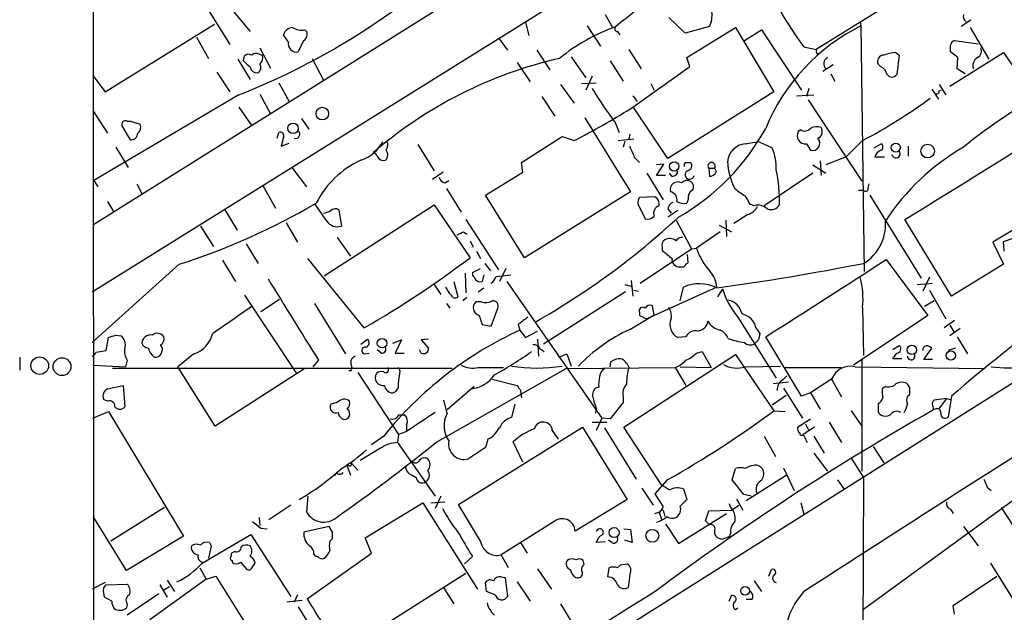
# Model space of a CAD drawing. Extents: x 2 to 57508, y -55806 to 897.
# Drawn here: x 50 to 153, y 120 to 182 of the extents above; entities that cross this region are included whole.
import ezdxf

# ---------------------------------------------------------------- set-up
doc = ezdxf.new("R2010")
doc.units = 0
doc.header["$MEASUREMENT"] = 0
doc.layers.add('MAIN', color=5, linetype='CONTINUOUS')

msp = doc.modelspace()

# ---------------------------------------------------------------- linework, layer by layer
at = {"layer": 'MAIN'}
for p, q in [((58.166, 65.7013), (58.0813, 419.9466)), ((262.5513, 288.7133), (58.0813, 160.4433)), ((57.9967, 153.5006), (138.176, 203.5386)), ((157.1413, 193.5479), (133.2653, 178.7313)), ((66.4633, 188.6373), (72.3053, 179.2393)), ((72.644, 182.7106), (74.422, 180.5939)), ((111.3367, 182.3719), (112.0987, 181.0173)), ((59.3513, 174.3286), (70.6967, 181.3559)), ((103.0393, 181.5253), (103.378, 180.1706)), ((109.474, 181.1866), (110.8287, 179.0699)), ((119.634, 180.4246), (117.9407, 182.0333)), ((137.8373, 181.6099), (137.922, 181.1866)), ((137.922, 181.1866), (138.2607, 155.6173)), ((149.352, 181.7793), (148.336, 181.1019)), ((78.4013, 179.4933), (77.8933, 180.2553)), ((80.0947, 180.7633), (80.3487, 180.5093)), ((112.6067, 180.5939), (112.8607, 180.2553)), ((122.174, 181.1019), (119.634, 180.4246)), ((119.8033, 177.8846), (124.8833, 181.0173)), ((124.8833, 181.0173), (128.8627, 174.3286)), ((125.8147, 179.6626), (127.5927, 180.7633)), ((127.5927, 180.7633), (131.7413, 174.4979)), ((149.2673, 181.0173), (151.2147, 177.7153)), ((68.834, 180.0013), (70.104, 177.7999)), ((79.9253, 179.5779), (79.4173, 178.4773)), ((100.2453, 179.9166), (101.1767, 178.6466)), ((147.6587, 179.6626), (150.114, 179.3239)), ((75.3533, 178.2233), (75.692, 178.1386)), ((75.438, 178.9006), (76.5387, 176.7839)), ((104.2247, 178.6466), (105.5793, 176.6146)), ((113.792, 178.7313), (115.062, 176.6993)), ((131.9953, 178.9853), (133.2653, 178.7313)), ((133.35, 178.3079), (133.5193, 178.3079)), ((141.5627, 178.3926), (141.9013, 178.1386)), ((141.9013, 178.1386), (141.6473, 176.1066)), ((147.1507, 174.9213), (152.7387, 178.3926)), ((147.9973, 177.8846), (147.2353, 178.4773)), ((152.7387, 178.3926), (162.4753, 164.1686)), ((73.152, 177.7153), (74.422, 175.5986)), ((73.7447, 177.5459), (73.8293, 178.0539)), ((80.8567, 177.7999), (82.042, 175.5139)), ((102.1927, 177.3766), (103.5473, 175.3446)), ((107.7807, 177.9693), (109.3047, 175.7679)), ((111.8447, 177.5459), (113.1993, 175.4293)), ((120.142, 176.9533), (119.8033, 177.8846)), ((135.0433, 177.1226), (133.9427, 176.4453)), ((139.954, 176.9533), (139.7, 177.2073)), ((147.9127, 176.6993), (147.9973, 177.8846)), ((70.9507, 176.3606), (72.3053, 174.3286)), ((113.9613, 172.5506), (120.142, 176.9533)), ((134.7893, 176.1913), (135.2127, 175.4293)), ((148.7593, 176.1913), (147.9127, 176.6993)), ((58.0813, 176.0219), (59.3513, 174.3286)), ((77.3853, 175.2599), (78.486, 173.3126)), ((203.3693, 175.4293), (98.298, 109.0506)), ((106.68, 175.0906), (108.1193, 173.1433)), ((108.8813, 175.1753), (110.4053, 175.2599)), ((109.982, 175.9373), (109.3047, 174.4979)), ((116.078, 175.1753), (116.4167, 174.4979)), ((146.05, 175.0906), (146.7273, 173.9899)), ((75.438, 174.0746), (76.5387, 172.0426)), ((128.8627, 174.3286), (117.856, 167.3859)), ((132.5033, 174.6673), (132.2493, 173.8206)), ((145.288, 174.5826), (145.9653, 173.5666)), ((146.05, 174.4133), (146.304, 174.4979)), ((73.2367, 173.9899), (58.166, 165.0999)), ((104.7327, 173.8206), (106.0873, 171.7886)), ((114.2153, 173.9053), (114.6387, 173.3126)), ((131.2333, 173.9053), (133.0113, 173.9899)), ((132.4187, 173.4819), (138.0067, 165.0153)), ((58.0813, 172.3813), (59.6053, 170.0106)), ((73.2367, 172.7199), (74.5913, 170.7726)), ((117.856, 167.3859), (114.3, 172.6353)), ((61.6373, 171.2806), (61.976, 171.2806)), ((61.976, 171.2806), (62.992, 170.9419)), ((79.756, 171.5346), (80.518, 170.4339)), ((109.22, 171.6193), (113.9613, 163.9146)), ((112.3527, 171.1113), (112.776, 170.0953)), ((61.976, 169.3333), (61.1293, 170.7726)), ((77.216, 169.5026), (77.3853, 170.0953)), ((113.8767, 169.9259), (113.792, 169.4179)), ((131.6567, 170.3493), (131.4027, 170.1799)), ((77.8933, 169.5873), (77.6393, 168.6559)), ((77.6393, 168.6559), (78.486, 168.9946)), ((102.616, 166.9626), (106.8493, 169.6719)), ((106.8493, 169.6719), (108.1193, 169.2486)), ((112.6913, 169.2486), (114.3, 169.4179)), ((113.3687, 169.1639), (113.1993, 168.5713)), ((125.8993, 168.9099), (127.254, 169.1639)), ((127.254, 169.1639), (128.6933, 168.4866)), ((132.2493, 168.9099), (132.6727, 168.2326)), ((138.0913, 169.2486), (136.398, 167.5553)), ((139.2767, 168.4866), (140.0387, 168.9099)), ((60.452, 168.5713), (61.722, 166.4546)), ((91.8633, 168.8253), (93.5567, 166.1159)), ((142.8327, 168.6559), (142.8327, 167.6399)), ((102.7853, 165.9466), (102.616, 166.9626)), ((114.3847, 167.4706), (114.8927, 166.9626)), ((119.634, 166.9626), (120.2267, 166.9626)), ((133.6887, 167.1319), (133.7733, 165.6079)), ((136.398, 167.5553), (134.2813, 166.7086)), ((139.3613, 167.5553), (140.3773, 167.5553)), ((78.74, 166.4546), (80.264, 164.4226)), ((94.488, 165.9466), (93.3873, 165.1846)), ((98.8907, 163.5759), (102.7853, 165.9466)), ((115.6547, 165.8619), (117.348, 163.0679)), ((116.6707, 165.6079), (117.4327, 166.7933)), ((117.4327, 166.7933), (116.6707, 166.7086)), ((118.2793, 165.5233), (118.0253, 165.8619)), ((122.0893, 166.3699), (122.682, 166.3699)), ((122.0893, 166.3699), (122.174, 165.5233)), ((132.9267, 165.8619), (127.8467, 162.4753)), ((132.9267, 166.7086), (134.2813, 165.8619)), ((58.166, 165.0999), (58.5893, 164.4226)), ((94.6573, 164.8459), (95.0807, 165.0999)), ((117.602, 165.6079), (116.6707, 165.6079)), ((62.6533, 164.7613), (63.1613, 163.7453)), ((75.7767, 164.5073), (77.0467, 162.2213)), ((94.8267, 164.2533), (96.3507, 161.7979)), ((113.9613, 163.9146), (102.9547, 157.0566)), ((137.668, 164.0839), (138.176, 164.0839)), ((138.684, 164.2533), (138.7687, 164.7613)), ((59.6053, 162.8986), (60.198, 161.8826)), ((102.9547, 157.0566), (98.8907, 163.5759)), ((116.5013, 163.4066), (114.8927, 163.3219)), ((119.9727, 163.1526), (119.8033, 162.7293)), ((138.8533, 163.5759), (144.1873, 154.9399)), ((71.7973, 162.0519), (73.0673, 159.9353)), ((82.3807, 160.8666), (81.1953, 162.6446)), ((82.1267, 155.1939), (93.5567, 162.5599)), ((83.6507, 162.0519), (83.9047, 160.3586)), ((93.5567, 162.5599), (97.282, 157.0566)), ((114.8927, 162.3059), (115.4853, 161.1206)), ((117.856, 162.1366), (118.1947, 161.7133)), ((118.872, 161.9673), (117.856, 161.2899)), ((126.8307, 162.4753), (126.4073, 162.6446)), ((96.8587, 161.0359), (100.2453, 155.7866)), ((118.7027, 160.9513), (120.3113, 157.9879)), ((123.8673, 160.9513), (123.952, 159.2579)), ((126.1533, 161.5439), (124.714, 160.6126)), ((147.32, 153.0773), (142.494, 161.0359)), ((156.6333, 161.7133), (151.638, 158.6653)), ((69.2573, 160.3586), (70.612, 158.2419)), ((78.1473, 160.6973), (79.3327, 158.6653)), ((96.6047, 159.7659), (96.9433, 159.5119)), ((123.2747, 159.7659), (120.8193, 158.0726)), ((123.19, 160.4433), (124.46, 159.7659)), ((83.4813, 159.1733), (84.836, 157.2259)), ((97.282, 158.8346), (97.6207, 158.1573)), ((151.638, 158.6653), (152.7387, 156.3793)), ((152.7387, 158.7499), (154.94, 159.5119)), ((152.8233, 157.7339), (152.7387, 158.7499)), ((73.9987, 158.4959), (75.2687, 156.4639)), ((97.9593, 157.7339), (98.3827, 156.9719)), ((114.9773, 154.4319), (120.3113, 157.9879)), ((117.2633, 158.1573), (117.2633, 157.8186)), ((120.3113, 157.9879), (120.8193, 158.0726)), ((71.5433, 156.8026), (72.898, 154.6013)), ((86.2753, 149.7753), (80.4333, 156.9719)), ((119.9727, 156.5486), (119.888, 157.3953)), ((140.5467, 156.8873), (144.8647, 151.0453)), ((67.056, 156.3793), (57.9967, 148.2513)), ((97.536, 155.5326), (98.3827, 155.9559)), ((98.806, 156.4639), (99.3987, 155.7019)), ((101.0073, 155.9559), (100.33, 154.6013)), ((119.126, 156.1253), (119.5493, 156.1253)), ((152.7387, 156.3793), (147.32, 153.0773)), ((95.5887, 154.6013), (96.012, 152.9926)), ((96.774, 155.4479), (96.8587, 153.4159)), ((98.7213, 155.2786), (98.552, 154.6013)), ((99.9913, 155.1093), (101.5153, 155.2786)), ((101.092, 154.6013), (110.998, 140.3773)), ((114.046, 154.6859), (114.2153, 153.0773)), ((145.034, 155.0246), (144.3567, 153.5853)), ((93.5567, 154.2626), (94.234, 153.2466)), ((98.1287, 153.5006), (98.7213, 153.9239)), ((113.3687, 154.2626), (114.046, 154.0933)), ((114.3, 153.6699), (114.808, 153.5853)), ((122.936, 154.0086), (115.6547, 150.7066)), ((119.126, 152.5693), (119.4647, 154.0086)), ((123.5287, 153.8393), (123.0207, 152.9926)), ((143.764, 154.2626), (145.3727, 154.4319)), ((145.034, 153.6699), (146.7273, 150.7066)), ((73.8293, 153.1619), (79.248, 145.0339)), ((75.5227, 151.4686), (77.47, 152.7386)), ((96.9433, 152.9079), (96.52, 152.5693)), ((113.4533, 153.5006), (104.902, 148.0819)), ((145.542, 152.5693), (144.526, 151.9766)), ((81.1107, 152.3153), (84.328, 147.0659)), ((94.8267, 152.3153), (95.1653, 151.8073)), ((98.4673, 152.4846), (97.8747, 152.4846)), ((99.4833, 149.9446), (100.1607, 151.8073)), ((116.4167, 151.1299), (116.2473, 152.0613)), ((138.0913, 151.8919), (138.176, 146.8966)), ((98.2133, 151.0453), (98.552, 150.1139)), ((113.8767, 149.6059), (116.4167, 151.1299)), ((114.8927, 151.3839), (114.8927, 151.0453)), ((114.8927, 151.0453), (115.6547, 150.7066)), ((125.1373, 150.8759), (129.1167, 144.5259)), ((144.8647, 151.0453), (137.16, 145.8806)), ((147.6587, 150.5373), (146.558, 149.7753)), ((98.552, 150.1139), (99.4833, 149.9446)), ((102.2773, 150.1139), (102.4467, 149.5213)), ((102.4467, 149.5213), (103.0393, 148.7593)), ((127, 149.7753), (127.4233, 149.1826)), ((147.1507, 150.0293), (147.574, 149.3519)), ((148.2513, 149.6906), (147.1507, 148.9286)), ((59.436, 147.4046), (59.69, 148.7593)), ((60.452, 149.0133), (60.96, 148.9286)), ((85.9367, 148.0819), (86.614, 148.5899)), ((89.2387, 148.1666), (90.17, 148.5053)), ((90.17, 148.5053), (89.4927, 147.1506)), ((92.964, 148.5899), (92.202, 148.5053)), ((92.202, 148.5053), (92.964, 147.6586)), ((103.0393, 148.7593), (104.3093, 149.4366)), ((104.3093, 148.5899), (104.394, 146.8119)), ((119.7187, 148.8439), (118.872, 148.7593)), ((127.254, 148.5053), (126.8307, 148.0819)), ((131.7413, 142.6633), (128.016, 148.8439)), ((147.9127, 148.8439), (149.0133, 147.0659)), ((58.42, 147.2353), (59.436, 147.4046)), ((88.0533, 147.1506), (87.63, 147.4893)), ((92.202, 147.1506), (92.0327, 147.4893)), ((104.5633, 147.5739), (104.9867, 147.3199)), ((141.9013, 147.9126), (141.224, 147.4893)), ((144.4413, 146.4733), (145.288, 147.6586)), ((147.7433, 147.6586), (146.9813, 147.4046)), ((50.4613, 146.7273), (50.4613, 145.3726)), ((61.6373, 146.3886), (61.468, 145.7113)), ((68.58, 147.0659), (66.8867, 145.7113)), ((81.534, 146.3886), (80.9413, 145.7113)), ((86.2753, 147.0659), (86.7833, 147.1506)), ((89.4927, 147.1506), (90.424, 147.1506)), ((106.5107, 146.7273), (107.3573, 147.0659)), ((107.3573, 147.0659), (107.7807, 145.7959)), ((113.284, 139.4459), (124.8833, 146.9813)), ((120.8193, 147.1506), (121.412, 147.3199)), ((121.412, 147.3199), (122.3433, 145.6266)), ((124.8833, 146.9813), (128.8627, 141.1393)), ((138.0067, 146.4733), (138.0067, 134.8739)), ((141.224, 146.5579), (141.6473, 147.1506)), ((142.1553, 146.5579), (141.224, 146.5579)), ((145.3727, 146.4733), (144.4413, 146.4733)), ((58.0813, 145.8806), (61.468, 145.7113)), ((95.4193, 145.5419), (60.1133, 145.5419)), ((70.7813, 139.5306), (66.8867, 145.7113)), ((80.0947, 145.5419), (70.7813, 139.5306)), ((90.0007, 145.2879), (89.8313, 145.6266)), ((93.726, 137.8373), (107.2727, 145.5419)), ((98.1287, 145.6266), (100.7533, 145.6266)), ((107.2727, 145.5419), (118.618, 145.6266)), ((111.8447, 145.7113), (111.9293, 146.2193)), ((118.618, 145.6266), (119.7187, 143.7639)), ((119.126, 145.7113), (122.3433, 145.6266)), ((125.8993, 145.7113), (129.54, 145.7959)), ((129.9633, 145.6266), (135.89, 145.6266)), ((137.3293, 145.7113), (150.7913, 145.5419)), ((84.9207, 145.2879), (84.6667, 145.2879)), ((85.598, 145.1186), (89.8313, 138.6839)), ((99.568, 144.4413), (102.1927, 143.7639)), ((129.794, 144.3566), (130.2173, 144.7799)), ((134.874, 144.4413), (132.6727, 143.0019)), ((134.874, 144.4413), (135.89, 142.5786)), ((59.6053, 143.4253), (61.214, 143.7639)), ((61.214, 143.7639), (61.3833, 141.5626)), ((97.7053, 143.6793), (94.9113, 141.2239)), ((110.6593, 143.5946), (110.3207, 143.5099)), ((130.3867, 144.1026), (128.778, 143.9333)), ((129.8787, 143.5099), (131.826, 140.3773)), ((140.462, 143.6793), (140.1233, 143.4253)), ((59.6053, 142.1553), (59.182, 142.3246)), ((102.5313, 143.2559), (102.616, 142.4939)), ((113.1993, 142.5786), (113.1993, 141.9859)), ((130.1327, 142.7479), (128.6933, 141.7319)), ((132.6727, 143.0019), (131.7413, 142.6633)), ((132.6727, 143.0019), (133.6887, 141.3086)), ((142.748, 142.6633), (143.002, 142.8326)), ((146.812, 142.4093), (145.542, 142.2399)), ((146.812, 142.4093), (145.9653, 141.3086)), ((146.812, 142.4093), (147.2353, 142.3246)), ((147.32, 142.6633), (146.9813, 140.4619)), ((83.4813, 141.9859), (82.804, 141.8166)), ((94.9113, 140.8853), (94.5727, 142.2399)), ((101.9387, 141.8166), (101.6, 140.4619)), ((110.4053, 141.3933), (110.3207, 140.8853)), ((113.1993, 141.9859), (111.8447, 140.2926)), ((145.3727, 141.7319), (145.4573, 141.2239)), ((145.6267, 141.3086), (145.3727, 141.2239)), ((58.0813, 140.3773), (59.69, 141.0546)), ((59.69, 141.0546), (67.4793, 128.1006)), ((89.916, 140.7159), (90.5087, 140.7159)), ((110.998, 140.3773), (110.4053, 139.1073)), ((111.8447, 140.2926), (110.998, 140.3773)), ((128.8627, 141.1393), (130.048, 141.0546)), ((131.318, 139.4459), (132.6727, 140.2926)), ((136.906, 141.1393), (138.0067, 139.5306)), ((90.678, 139.6999), (90.678, 139.1073)), ((96.0967, 131.4026), (108.966, 139.4459)), ((108.966, 139.4459), (113.6227, 131.9106)), ((109.982, 139.9539), (111.506, 139.9539)), ((111.252, 139.3613), (114.554, 134.0273)), ((117.1787, 133.4346), (113.284, 139.4459)), ((133.096, 139.4459), (131.9107, 138.6839)), ((132.1647, 139.7846), (132.5033, 139.1073)), ((134.62, 139.9539), (135.89, 137.8373)), ((88.3073, 138.5146), (87.0373, 137.5833)), ((89.8313, 138.6839), (89.7467, 137.8373)), ((90.5933, 138.9379), (89.8313, 138.6839)), ((105.8333, 139.1073), (106.426, 138.1759)), ((127.8467, 138.5146), (129.032, 136.3979)), ((131.9107, 138.6839), (132.334, 137.8373)), ((133.0113, 138.5146), (134.112, 136.7366)), ((87.9687, 137.2446), (85.852, 135.9746)), ((89.7467, 137.8373), (93.6413, 132.2493)), ((98.8907, 137.3293), (97.1127, 136.1439)), ((99.1447, 138.1759), (98.8907, 137.3293)), ((102.7853, 135.8053), (101.7693, 137.9219)), ((139.192, 137.4139), (140.2927, 135.7206)), ((133.0113, 136.7366), (134.4507, 134.8739)), ((136.906, 136.2286), (138.176, 134.1966)), ((84.6667, 135.4666), (84.4973, 135.3819)), ((84.4973, 135.3819), (84.836, 134.4506)), ((84.9207, 135.7206), (85.598, 134.9586)), ((124.5447, 133.9426), (124.8833, 135.1279)), ((129.8787, 135.2126), (130.9793, 132.8419)), ((83.3967, 134.7046), (83.2273, 134.3659)), ((91.2707, 134.4506), (91.694, 134.1966)), ((125.984, 131.8259), (130.1327, 134.4506)), ((138.176, 134.1966), (138.0913, 102.7853)), ((157.8187, 134.7893), (138.176, 120.4806)), ((115.1467, 133.0959), (116.332, 131.3179)), ((117.7713, 133.9426), (116.5013, 132.5033)), ((125.73, 132.4186), (124.5447, 133.9426)), ((135.4667, 133.9426), (136.144, 133.0113)), ((151.0453, 133.1806), (151.4687, 132.8419)), ((80.4333, 132.2493), (80.264, 130.6406)), ((94.234, 132.2493), (93.6413, 130.9793)), ((116.5013, 132.5033), (117.348, 131.1486)), ((119.4647, 133.0113), (119.8033, 131.9106)), ((126.492, 132.2493), (125.73, 132.4186)), ((65.532, 131.0639), (59.944, 127.5926)), ((78.6553, 131.3179), (76.3693, 129.7939)), ((86.36, 127.9313), (92.3713, 131.5719)), ((92.3713, 131.5719), (98.044, 122.5973)), ((93.218, 131.5719), (94.6573, 131.6566)), ((98.3827, 127.5926), (96.0967, 131.4026)), ((113.6227, 131.9106), (108.204, 128.6086)), ((124.46, 130.8099), (125.222, 131.3179)), ((124.968, 131.9953), (125.6453, 130.8099)), ((131.6567, 131.5719), (131.9953, 130.3866)), ((152.4847, 131.0639), (153.67, 129.2859)), ((61.5527, 124.5446), (58.166, 130.0479)), ((75.3533, 130.0479), (75.438, 129.2013)), ((116.5013, 130.4713), (117.0093, 130.6406)), ((116.9247, 130.5559), (117.1787, 129.8786)), ((117.4327, 130.5559), (117.5173, 130.1326)), ((118.9567, 127.3386), (123.952, 130.4713)), ((121.7507, 129.7093), (122.0893, 130.7253)), ((122.0893, 130.7253), (124.46, 130.8099)), ((147.2353, 130.8946), (147.4893, 130.4713)), ((82.6347, 129.1166), (80.01, 128.5239)), ((82.9733, 128.5239), (82.6347, 129.1166)), ((105.918, 129.5399), (100.4993, 126.1533)), ((117.602, 129.3706), (118.9567, 127.3386)), ((122.174, 129.2859), (121.7507, 129.7093)), ((148.59, 129.1166), (150.114, 127.0846)), ((67.4793, 128.1006), (61.5527, 124.5446)), ((69.4267, 125.3066), (74.5067, 128.2699)), ((74.5067, 128.2699), (78.6553, 121.8353)), ((75.5227, 128.9473), (76.2, 128.8626)), ((113.284, 128.8626), (113.9613, 128.7779)), ((113.9613, 128.7779), (114.1307, 127.4233)), ((124.3753, 128.4393), (124.206, 128.0159)), ((70.358, 127.0846), (70.104, 125.8146)), ((70.1887, 127.4233), (70.358, 127.0846)), ((82.7193, 127.5926), (82.9733, 127.8466)), ((87.0373, 126.3226), (86.36, 127.9313)), ((102.5313, 127.4233), (103.2087, 126.3226)), ((111.3367, 127.5079), (110.4053, 127.4233)), ((112.014, 127.4233), (111.6753, 127.6773)), ((114.1307, 127.4233), (113.3687, 127.6773)), ((123.444, 127.7619), (123.0207, 127.9313)), ((72.8133, 126.4919), (72.4747, 126.3226)), ((80.3487, 121.5813), (87.0373, 126.3226)), ((97.536, 125.9839), (96.6893, 125.2219)), ((101.2613, 124.7986), (100.4993, 126.1533)), ((72.5593, 125.5606), (72.5593, 125.3913)), ((73.406, 125.3913), (74.0833, 124.6293)), ((74.5913, 124.7986), (74.93, 125.3066)), ((107.442, 125.6453), (107.2727, 125.3913)), ((109.1353, 125.1373), (109.0507, 125.5606)), ((113.284, 125.1373), (113.6227, 125.2219)), ((151.384, 125.3066), (156.464, 117.0939)), ((69.1727, 124.7986), (69.85, 123.6133)), ((69.85, 123.6133), (70.866, 123.9519)), ((70.866, 123.9519), (79.756, 109.7279)), ((96.8587, 124.2059), (83.9893, 116.0779)), ((100.4993, 123.8673), (100.9227, 123.7826)), ((104.3093, 124.7139), (105.7487, 122.5973)), ((111.5907, 123.8673), (111.76, 124.7986)), ((113.8767, 124.1213), (113.7073, 122.7666)), ((128.3547, 123.9519), (128.6087, 124.6293)), ((147.4893, 120.9039), (152.0613, 123.9519)), ((59.3513, 123.2746), (57.9967, 122.5973)), ((59.182, 122.6819), (59.436, 123.0206)), ((59.436, 123.0206), (61.6373, 123.1053)), ((69.85, 123.6133), (64.008, 119.3799)), ((65.024, 123.0206), (65.786, 121.7506)), ((65.4473, 122.5126), (66.04, 122.8513)), ((65.786, 123.5286), (66.548, 122.3433)), ((98.9753, 122.3433), (98.8907, 123.2746)), ((100.9227, 123.7826), (101.1767, 121.8353)), ((102.1927, 123.3593), (103.5473, 121.3273)), ((126.8307, 123.4439), (127.5927, 122.3433)), ((64.9393, 122.0893), (61.6373, 119.8879)), ((79.3327, 122.0046), (78.994, 121.2426)), ((94.5727, 122.6819), (95.5887, 121.0733)), ((99.9067, 122.0046), (98.9753, 122.3433)), ((124.206, 121.3273), (124.46, 121.9199)), ((60.0287, 121.3273), (59.2667, 121.7506)), ((61.6373, 121.0733), (61.5527, 120.6499)), ((79.8407, 121.4119), (78.232, 121.2426)), ((106.68, 121.0733), (107.8653, 119.1259)), ((126.5767, 121.4966), (125.984, 121.4966)), ((147.6587, 119.9726), (147.4893, 120.9039)), ((79.4173, 120.7346), (84.074, 113.2839)), ((124.8833, 120.4806), (125.1373, 120.6499))]:
    msp.add_line(p, q, dxfattribs=at)
for centre, radius in [((81.9215, 172.0541), 0.6542), ((78.881, 170.5207), 0.5413), ((141.5457, 168.5196), 0.4702), ((144.8525, 168.1469), 0.71), ((118.5063, 166.5509), 0.4884), ((88.1282, 148.1722), 0.4907), ((143.2154, 147.4683), 0.4903), ((52.5438, 145.833), 0.9178), ((54.8616, 145.7315), 0.9273), ((147.2607, 146.8905), 0.4799), ((112.2577, 128.4779), 0.5148), ((116.2276, 128.1369), 0.6667), ((125.8731, 122.4098), 0.4581)]:
    msp.add_circle(centre, radius, dxfattribs=at)
for centre, radius, start, end in [((212.0885, 60.1289), 156.7317, 124.705803, 129.479903), ((45.9415, 242.9945), 74.2069, 291.581583, 310.945899), ((159.1559, 199.5044), 34.0402, 205.858284, 217.070062), ((119.6204, 182.3107), 2.8252, 334.668486, 6.405587), ((149.2251, 182.1602), 0.6694, 161.565051, 235.296185), ((147.255, 162.587), 20.8099, 116.64681, 157.595274), ((78.9432, 179.9222), 1.1015, 96.175906, 162.397417), ((79.7559, 182.3712), 1.6432, 235.480164, 281.898715), ((79.516, 180.3259), 0.8527, 298.687149, 12.420938), ((119.0412, 162.5992), 19.6459, 109.642269, 129.309639), ((112.6128, 180.8782), 0.2843, 128.11535, 268.770838), ((79.2339, 179.3099), 0.8526, 167.577617, 282.422383), ((147.8141, 179.1026), 0.5811, 105.509335, 174.86627), ((-22.1146, 178.816), 169.3502, 359.885409, 0.114558), ((188.3872, 119.2071), 63.4085, 109.017874, 128.875607), ((74.2647, 177.6065), 0.6243, 58.458631, 134.22122), ((75.0267, 177.6912), 0.6243, 58.458631, 134.22122), ((74.9441, 177.8423), 0.8045, 307.875608, 21.61228), ((133.9427, 178.6466), 0.6827, 172.872902, 209.745922), ((140.3068, 177.4754), 0.6634, 91.217957, 203.837087), ((141.7457, 174.1756), 4.221, 92.484836, 110.135029), ((149.6907, 178.5619), 0.7573, 296.561667, 26.568435), ((-95.2415, 7.8823), 239.462, 44.885425, 45.114608), ((74.8934, 176.8555), 0.6483, 296.628283, 32.861599), ((116.5753, 134.0495), 44.8742, 102.849994, 130.87905), ((134.7611, 177.2355), 0.7195, 115.557154, 228.177331), ((150.542, 177.0333), 0.9938, 121.058679, 199.638312), ((75.1488, 177.0168), 0.7417, 191.525044, 272.720065), ((139.375, 175.7959), 1.2941, 13.891284, 63.423069), ((141.1393, 176.4876), 0.635, 216.869898, 323.130102), ((151.5219, 199.7927), 48.5474, 211.167638, 216.213218), ((145.7961, 174.3568), 0.2602, 229.379598, 12.545532), ((110.4654, 221.1537), 58.7991, 298.023633, 306.110987), ((63.0316, 255.8381), 97.625, 297.506278, 301.445482), ((61.468, 170.9419), 0.3787, 63.441716, 206.558284), ((62.0184, 170.0528), 0.7208, 266.627471, 356.643808), ((62.2441, 170.6456), 0.8045, 307.875608, 21.61228), ((77.5335, 169.7355), 0.3891, 337.613458, 112.386542), ((79.1455, 169.917), 0.4412, 249.918154, 51.976966), ((107.1938, 181.8977), 23.7286, 299.717657, 331.343888), ((132.1268, 169.7454), 0.8445, 149.033916, 278.341206), ((132.0605, 171.0593), 0.8168, 240.371708, 318.548797), ((133.3077, 169.4598), 1.2347, 67.845274, 120.952614), ((133.1761, 170.1846), 0.7294, 290.76567, 35.034495), ((84.6655, 171.0243), 4.0143, 288.461579, 332.39063), ((87.8371, 168.768), 0.9006, 323.524537, 26.078517), ((126.079, 166.8676), 2.0502, 95.02845, 174.97155), ((132.8684, 168.9788), 0.7714, 255.304447, 42.767326), ((139.7846, 168.5713), 0.4233, 306.878017, 53.113861), ((-1819.6536, 3339.9691), 3735.7248, 301.6843208, 301.9135038), ((87.2006, 167.5371), 0.4415, 13.463431, 89.208421), ((88.0109, 167.7669), 0.721, 310.246158, 40.234958), ((410.4766, 295.0722), 322.4168, 203.084589, 203.313756), ((123.312, 166.3077), 5.8057, 358.94298, 22.043131), ((140.2928, 167.3011), 0.9655, 105.258241, 164.736034), ((160.7396, 147.6145), 24.2239, 120.102799, 146.834021), ((141.5638, 167.8807), 0.4305, 189.547662, 38.36879), ((90.1541, 158.18), 9.9723, 115.01856, 152.858092), ((88.265, 167.8516), 0.6694, 198.437656, 288.437656), ((120.0152, 166.6662), 0.4829, 142.133342, 195.236386), ((119.8207, 166.6339), 0.5224, 277.402561, 38.993836), ((122.3857, 166.601), 0.3758, 322.047452, 217.943172), ((131.9173, 167.6956), 7.9072, 184.702865, 205.806748), ((118.2936, 166.1017), 0.5786, 268.583744, 1.406357), ((120.0997, 165.6926), 0.4733, 116.570465, 349.689739), ((122.4549, 166.0351), 0.4046, 320.415647, 55.850351), ((111.9479, 162.7677), 17.5086, 359.319973, 11.307173), ((94.8268, 165.608), 0.7807, 192.531992, 257.460844), ((118.8933, 164.1376), 0.8144, 60.422657, 195.89128), ((119.8175, 164.4367), 0.6634, 60.714701, 141.917473), ((119.9196, 164.4543), 0.6035, 322.135009, 68.374896), ((122.115, 166.4794), 0.9579, 273.531189, 312.867946), ((117.9637, 163.0833), 0.8441, 347.360014, 80.018759), ((120.8051, 163.3361), 0.8524, 118.681808, 192.43184), ((134.3051, 176.8082), 15.7479, 232.867489, 237.739348), ((138.3998, 164.2593), 0.2843, 218.087058, 358.790557), ((115.5697, 162.8139), 0.8464, 143.116564, 216.883436), ((116.092, 162.6586), 0.8526, 347.585625, 61.312851), ((118.6661, 162.0581), 0.8139, 111.787031, 174.465227), ((119.5492, 164.3378), 1.6284, 242.103644, 278.977017), ((-85.54, 36.0569), 246.8726, 30.848194, 31.077357), ((44.62, 225.7418), 72.9008, 287.924324, 300.190388), ((81.958, 163.2354), 1.5244, 273.158773, 303.708832), ((83.2855, 161.4277), 0.7232, 59.669425, 131.743415), ((117.221, 161.671), 0.8572, 110.223539, 200.229811), ((125.5264, 163.3291), 1.8921, 289.349497, 330.263006), ((127.2116, 161.1206), 1.4072, 46.217895, 105.704351), ((128.5663, 163.1104), 1.0456, 248.63204, 328.232755), ((83.4814, 161.6285), 1.3386, 214.690822, 288.434949), ((64.5871, 219.8425), 79.9028, 299.600707, 312.878551), ((115.7816, 161.8687), 0.8046, 248.392965, 322.117522), ((135.803, 160.4909), 4.6742, 300.509672, 4.610334), ((11.616, 328.9466), 189.3283, 296.443693, 296.672876), ((117.8984, 158.3689), 0.6695, 124.698943, 198.426829), ((118.043, 157.9389), 1.1124, 53.627651, 118.200641), ((119.2954, 158.496), 0.6826, 82.88019, 150.261365), ((254.6872, 18.3755), 164.2412, 121.10401, 130.822407), ((329.4318, 411.3778), 330.6172, 230.078715, 230.307913), ((127.0403, 160.0701), 6.5338, 197.801298, 222.960788), ((34.8713, 239.4393), 103.3538, 299.825469, 307.146494), ((119.0159, 156.8619), 0.7448, 171.506514, 278.501095), ((-435.0368, 1039.7984), 1053.9584, 302.2914875, 303.1009562), ((120.2691, 155.8287), 0.7785, 112.378134, 157.605454), ((120.1846, 153.7971), 2.7595, 4.39568, 41.269718), ((84.6592, 430.5749), 279.2864, 277.877302, 281.047329), ((2195.5584, 1462.9307), 2490.4582, 211.6840529, 211.9132386), ((98.002, 155.4057), 0.483, 164.766731, 232.097965), ((98.3403, 155.2363), 0.6694, 198.437656, 288.437656), ((98.7215, 155.5324), 1.3384, 304.692175, 341.57182), ((129.612, 152.781), 8.5258, 354.014104, 15.2573), ((97.4381, 155.2651), 2.9745, 204.987569, 224.997276), ((121.1088, 150.2137), 4.1357, 63.780667, 113.424159), ((131.5037, 156.25), 8.3314, 196.819129, 220.168877), ((95.7298, 153.303), 0.4195, 199.652905, 312.275527), ((98.933, 153.6273), 1.2339, 247.826965, 300.97172), ((99.6738, 152.0401), 0.5397, 334.446281, 101.305768), ((123.7235, 150.8166), 1.8799, 12.223335, 77.783267), ((771.066, -865.4302), 1232.9613, 124.3939312, 124.6231119), ((98.4757, 151.8665), 0.8621, 134.19638, 252.279635), ((115.2314, 151.5363), 0.3714, 46.865901, 204.225635), ((115.9933, 151.5532), 0.5681, 63.43946, 153.425927), ((116.511, 150.9657), 1.7035, 351.251536, 32.936305), ((293.3091, -103.5369), 317.5404, 126.755313, 126.984468), ((119.5467, 150.0854), 1.4879, 155.322759, 243.033683), ((125.1627, 149.3773), 1.8799, 12.22269, 77.77731), ((118.7944, 113.9355), 39.1612, 114.673496, 141.123784), ((121.6912, 133.0268), 18.3285, 115.23668, 135.838676), ((120.7241, 148.3466), 1.1217, 76.355254, 153.681666), ((120.8192, 150.6221), 1.1976, 278.136869, 351.863132), ((123.7436, 151.4923), 2.026, 210.875487, 256.618114), ((122.6821, 148.0822), 1.5564, 22.372926, 67.618864), ((-3.4289, 339.3863), 200.805, 288.32033, 288.549513), ((60.4098, 148.0397), 1.0454, 338.620946, 58.243849), ((64.0905, 148.0974), 0.9318, 79.39432, 175.740893), ((64.7777, 148.3899), 0.809, 34.137927, 129.598836), ((64.749, 148.6322), 0.7297, 299.533545, 16.865458), ((67.6385, 149.8862), 2.9733, 288.460543, 346.311487), ((86.3178, 148.2089), 0.4826, 285.245747, 52.137512), ((126.7132, 155.4448), 7.2494, 249.05118, 262.880375), ((296.6459, 106.5234), 174.5167, 165.851148, 166.080355), ((63.2044, 147.3624), 1.845, 170.761799, 211.856925), ((63.9173, 148.469), 0.8142, 201.80141, 264.460259), ((65.5672, 148.1043), 1.785, 194.458965, 230.480464), ((64.5346, 147.4879), 0.7676, 262.265763, 41.582704), ((86.36, 147.4046), 0.3491, 75.959776, 255.959776), ((88.1464, 147.5316), 0.3923, 256.268462, 32.65713), ((92.4475, 147.6078), 0.519, 241.765797, 5.61722), ((103.9606, 147.3866), 0.6311, 17.263584, 104.619728), ((126.4391, 148.865), 0.8756, 224.504847, 296.567978), ((141.6435, 147.5752), 0.4246, 270.512761, 52.617342), ((144.8053, 147.4724), 0.4537, 104.030118, 188.59446), ((144.636, 146.9557), 0.9587, 47.151439, 86.453861), ((57.7001, 147.5317), 0.7785, 292.394546, 337.621867), ((85.5894, 146.134), 0.721, 109.900271, 215.892412), ((69.6169, 197.0938), 60.3344, 300.041579, 304.414809), ((112.8393, 145.1823), 1.3797, 85.59365, 131.267966), ((112.3948, 145.1606), 1.5018, 21.511653, 68.496845), ((117.0199, 149.1111), 3.8335, 294.637661, 314.749525), ((118.1196, 149.8741), 3.8348, 294.645014, 314.748556), ((143.1428, 146.8346), 0.3954, 183.290739, 21.777193), ((85.3862, 145.415), 0.4826, 142.120851, 195.271781), ((88.519, 145.415), 0.2993, 225, 44.986464), ((97.6206, 148.42), 2.8392, 243.431339, 280.308998), ((104.2247, 162.0068), 16.422, 260.803075, 279.19658), ((111.8446, 144.6106), 1.1039, 122.469202, 175.599304), ((121.9601, 143.6373), 8.4273, 165.752854, 177.987132), ((125.0475, 148.4591), 2.8768, 240.096523, 287.223094), ((3067.0862, -4422.5172), 5410.2232, 122.3988827, 122.854552), ((136.843, 143.643), 2.1247, 76.768899, 157.930682), ((153.2467, 161.0358), 15.4273, 263.381941, 276.618059), ((88.2694, 144.5994), 0.8445, 149.033916, 278.34792), ((88.0958, 144.3562), 0.8731, 75.981264, 129.087174), ((68.2764, 147.3167), 21.8188, 351.079264, 354.664707), ((97.0756, 146.7358), 3.3233, 275.025227, 325.732289), ((114.5607, 143.848), 3.9096, 167.483432, 183.716201), ((130.4149, 143.3123), 1.2149, 120.734063, 182.66081), ((59.9441, 142.6633), 0.834, 113.97086, 203.961791), ((89.3294, 143.9151), 0.9495, 189.162731, 254.101849), ((89.0964, 143.7571), 0.7557, 267.94485, 13.482758), ((229.3619, 228.1598), 152.6259, 213.57026, 213.799443), ((111.1103, 142.7481), 1.0972, 136.02659, 197.985787), ((114.7239, 142.9171), 1.5617, 139.406664, 192.518064), ((142.4974, 143.1716), 2.3876, 173.900432, 196.489619), ((140.8008, 144.7232), 1.0975, 252.019049, 313.966292), ((142.1976, 142.8749), 1.2342, 67.832221, 120.958184), ((141.9023, 143.1436), 1.1591, 18.422444, 48.963343), ((-26.2979, 143.1713), 169.3002, 359.885375, 0.114591), ((84.2001, 141.4426), 0.901, 52.281743, 142.916441), ((364.2358, 226.5512), 267.7346, 198.316967, 198.54615), ((139.3619, 142.7052), 0.8721, 292.81039, 345.978098), ((143.7637, 142.2399), 1.1004, 157.370923, 202.624271), ((59.7707, 141.5818), 0.5969, 358.156722, 106.087801), ((60.8753, 141.9436), 0.635, 216.869898, 323.130102), ((83.3262, 141.5203), 0.6004, 150.429115, 293.541945), ((84.2172, 140.8136), 0.5687, 246.374084, 60.496276), ((83.9189, 141.9436), 0.8589, 312.329329, 14.269224), ((351.3498, 141.4779), 211.6502, 179.885381, 180.114592), ((139.6211, 142.5763), 3.2179, 330.051935, 346.344217), ((145.7112, 141.9013), 0.3785, 116.551512, 206.585359), ((145.8384, 140.9785), 0.3921, 346.2508, 122.672898), ((84.5683, 141.1254), 1.0143, 188.818743, 235.191237), ((89.1682, 141.125), 0.8524, 257.56816, 331.318192), ((89.8947, 140.0915), 0.8757, 333.437875, 45.481155), ((600.14, -622.0801), 915.8527, 123.575483, 123.8046556), ((97.2581, 139.5791), 2.6859, 150.900226, 215.8365), ((102.1964, 138.4906), 2.0595, 106.832743, 154.990333), ((277.0337, -91.9692), 267.7524, 119.433341, 126.860679), ((66.3774, 225.295), 104.817, 299.361648, 306.593752), ((140.3244, 141.2875), 0.6664, 200.455419, 259.941222), ((140.5044, 141.3788), 0.8041, 248.370598, 322.142514), ((141.654, 140.3881), 0.7156, 54.388796, 135.990786), ((146.685, 140.8261), 0.4695, 172.755391, 309.13056), ((97.7054, 140.8004), 2.9932, 298.74077, 331.263507), ((106.595, 132.546), 7.2241, 111.301099, 131.912874), ((104.8865, 139.0214), 0.9507, 5.184062, 164.428789), ((131.8894, 139.3401), 0.5811, 169.509959, 236.895121), ((131.7414, 138.7687), 0.1894, 153.462013, 333.394352), ((-33.6207, 295.9649), 203.0308, 305.194427, 308.845932), ((89.874, 134.4923), 3.3474, 92.179442, 124.693205), ((96.6555, 137.6849), 1.6074, 168.454474, 286.52512), ((71.8101, 154.1707), 22.559, 302.42074, 310.728568), ((92.5406, 135.5513), 0.6825, 60.249913, 150.257201), ((92.3149, 135.5513), 0.8184, 313.598957, 46.396215), ((66.8854, 153.7967), 25.2622, 299.962002, 312.353679), ((84.7937, 135.5936), 0.1796, 225, 45), ((91.4909, 135.3312), 0.9078, 171.421795, 255.960695), ((91.6094, 136.1439), 0.4234, 216.867191, 323.124688), ((125.3913, 133.6468), 1.5658, 71.068631, 108.931369), ((127.1274, 133.2854), 2.2143, 99.918344, 123.685044), ((126.9381, 134.5809), 0.9063, 24.628114, 102.237377), ((83.7354, 134.9586), 0.4233, 216.867191, 323.124688), ((92.2866, 134.2248), 0.5933, 182.724474, 295.355821), ((92.2162, 134.4553), 0.8325, 292.940145, 37.198887), ((126.7175, 134.62), 1.098, 316.047932, 17.961359), ((244.6019, 344.8304), 246.8296, 238.919658, 239.148841), ((118.8418, 131.324), 1.7986, 69.737383, 116.998141), ((128.0581, 132.969), 1.0453, 121.751491, 201.381053), ((362.5293, 218.2453), 227.9506, 201.682146, 201.911352), ((116.2468, 131.4876), 1.1522, 306.039438, 342.889228), ((118.2029, 130.8946), 0.9833, 300.553002, 20.148886), ((288.7895, -37.7529), 239.462, 134.885408, 135.114592), ((125.8336, 131.8929), 1.6774, 193.993164, 224.113543), ((147.4228, 131.4973), 0.6312, 165.382563, 252.71908), ((82.0664, 131.5919), 2.038, 207.824925, 310.747966), ((110.5527, 139.8052), 18.4038, 208.657295, 217.805847), ((115.2551, 133.4868), 4.1931, 289.730942, 306.87591), ((117.221, 130.5982), 0.2159, 348.700477, 168.674454), ((118.3068, 130.8577), 0.9014, 233.553434, 296.053368), ((123.2316, 129.9208), 1.6127, 346.338583, 29.924234), ((244.4218, 340.9577), 271.0633, 231.228066, 231.457253), ((106.8563, 128.5719), 1.3482, 1.559869, 134.107409), ((122.3151, 128.8626), 0.4462, 325.305659, 108.434949), ((125.4125, 128.672), 1.063, 125.26888, 192.645151), ((81.5919, 128.3336), 1.5933, 173.140374, 231.621002), ((-86.3266, 128.1853), 169.3002, 359.885375, 0.114591), ((731.7882, 508.2624), 740.5489, 210.8491664, 211.0783441), ((110.7652, 128.4816), 0.3816, 326.305768, 160.563296), ((111.6609, 127.1129), 1.2934, 116.553165, 166.114173), ((112.2088, 127.8212), 0.443, 243.915005, 26.073378), ((123.3593, 128.524), 0.6826, 172.88019, 240.261365), ((187.3249, -62.6109), 200.8048, 108.320348, 108.549531), ((69.0587, 126.9055), 0.7542, 166.26406, 265.787735), ((68.8614, 126.3597), 0.9012, 63.941047, 126.449005), ((69.8924, 126.6752), 0.8047, 68.392965, 142.117522), ((72.9977, 126.9517), 0.4954, 248.147046, 5.583991), ((74.0261, 126.2757), 0.9006, 63.921483, 126.475463), ((73.6602, 126.5343), 0.9398, 324.151914, 35.843145), ((80.2216, 126.3649), 0.8144, 351.028105, 62.097608), ((84.1589, 127.0846), 1.5266, 160.563296, 199.436704), ((100.0729, 127.8021), 1.703, 187.065764, 284.499718), ((69.614, 125.994), 0.6311, 165.380272, 252.736416), ((72.009, 126.1957), 0.4827, 322.11877, 15.242626), ((74.1199, 125.2281), 0.8139, 5.534773, 68.212969), ((81.492, 126.5348), 0.5525, 212.502209, 265.567893), ((81.8727, 126.2381), 0.4938, 210.979674, 300.953808), ((80.8993, 127.3806), 1.9897, 308.08865, 336.16616), ((63.6909, 130.2952), 7.6017, 294.158634, 318.985522), ((72.5593, 125.7723), 0.2116, 143.124688, 270), ((72.9827, 125.8356), 0.6137, 226.379798, 313.613443), ((107.8835, 125.232), 0.6312, 165.382563, 252.71908), ((107.8653, 124.6283), 1.1016, 67.396939, 112.59826), ((108.6153, 125.1132), 0.6243, 45.77878, 121.541369), ((109.4547, 124.6332), 0.5968, 122.358529, 215.03213), ((112.1833, 123.7829), 1.1004, 67.370923, 112.624271), ((113.1994, 124.46), 0.6826, 82.88019, 150.261365), ((113.2143, 124.548), 0.788, 327.211471, 58.783105), ((74.2527, 124.9678), 0.3785, 243.414641, 333.448488), ((100.34, 123.2566), 0.6311, 75.380272, 162.736416), ((108.9796, 124.897), 1.3112, 191.780409, 238.202127), ((108.4732, 124.2422), 0.4952, 248.127696, 5.609274), ((111.5845, 122.8269), 1.0404, 10.729941, 89.658564), ((128.7356, 124.3329), 0.3224, 293.217258, 113.17759), ((129.1871, 123.7214), 0.4523, 135.824085, 261.045813), ((60.8474, 122.3434), 1.0975, 342.019049, 43.966292), ((99.3948, 122.9552), 0.5968, 54.975732, 147.641471), ((113.2806, 123.429), 0.7879, 211.216895, 302.788529), ((60.9377, 122.3721), 1.7828, 169.992951, 200.401828), ((62.1136, 121.4437), 0.6033, 111.619776, 217.870819), ((274.6708, -135.6431), 302.5849, 121.534185, 125.59468), ((100.5731, 122.1558), 0.6834, 192.783454, 332.032557), ((124.5553, 121.5442), 0.3876, 308.904542, 104.233431), ((126.0877, 121.8391), 0.597, 324.992255, 57.630393), ((137.6637, 117.1158), 7.7109, 137.317196, 230.483745), ((61.5508, 121.4113), 1.5244, 183.158773, 213.708832), ((140.2155, 157.2284), 69.676, 210.77127, 216.199431), ((101.2403, 121.6025), 2.2252, 191.525559, 230.402787), ((125.0729, 120.8874), 0.4487, 127.666685, 245.010871), ((60.8644, 121.4071), 1.0233, 235.354781, 312.271053)]:
    msp.add_arc(centre, radius, start, end, dxfattribs=at)

doc.saveas('drawing.dxf')
